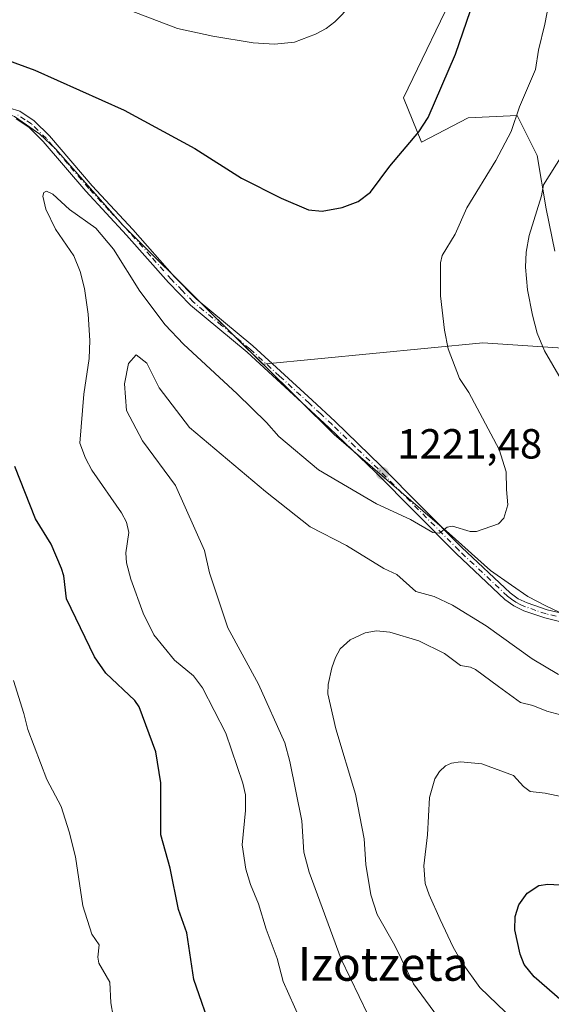
# Model space of a CAD drawing. Units: metres. Extents: x 658190 to 661657, y 4748760 to 4751152.
# Drawn here: x 660645 to 660772, y 4749344 to 4749578 of the extents above; entities that cross this region are included whole.
import ezdxf
from ezdxf.enums import TextEntityAlignment as Align

# ---------------------------------------------------------------- set-up
doc = ezdxf.new("R2010")
doc.units = ezdxf.units.M
doc.header["$MEASUREMENT"] = 0
doc.linetypes.add('DGN Style 4', pattern=[2.6384748266838614, 1.318413404963828, -0.6592067024819142, 0.001648016756204785, -0.6592067024819142])
for name, color, linetype, lineweight in [('Arbolado forestal CxS', 92, 'Continuous', 0), ('Camino Cxs', 7, 'Continuous', 0), ('Camino eje', 30, 'DGN Style 4', 13), ('Curva de nivel maestra', 30, 'Continuous', 30), ('Curva de nivel normal', 30, 'Continuous', 0), ('Municipio', 91, 'Continuous', 13), ('Municipio CxS', 4, 'Continuous', 0), ('Pastizal CxS', 92, 'Continuous', 0), ('Punto de cota en terreno', 7, 'Continuous', 0), ('Rótulo de punto de cota en terreno', 7, 'Continuous', 0), ('Texto cartográfico', 7, 'Continuous', 0)]:
    doc.layers.add(name, color=color, linetype=linetype, lineweight=lineweight)
doc.styles.add('Style-Arial', font='txt')

# ---------------------------------------------------------------- blocks, each defined once
blk = doc.blocks.new('*U11')
at = {"layer": 'Arbolado forestal CxS', "color": 92, "linetype": 'Continuous', "lineweight": 0}
for points in [[(660529.3778999997, 4749590.2609, 1233.806200000006), (660562.6546999998, 4749566.605900001, 1228.820099999997), (660573.3947999999, 4749565.8859, 1227.540099999998), (660609.3639000002, 4749557.015900001, 1223.647299999997), (660617.0037000002, 4749555.3759, 1222.870200000005), (660622.9835000001, 4749554.845699999, 1222.524799999999), (660634.7732999995, 4749555.945699999, 1222.255399999995), (660641.5033, 4749556.195499999, 1222.642600000006), (660642.9877000004, 4749555.586100001, 1222.641499999998), (660644.1831, 4749555.0955, 1222.654999999999), (660647.0131000001, 4749553.115499999, 1222.553400000004), (660650.2330999998, 4749550.885700001, 1222.443700000003), (660653.9730000002, 4749547.4057, 1222.314899999998), (660669.9222999997, 4749529.275900001, 1221.072100000005), (660690.3416999998, 4749508.9461, 1221.096699999995), (660703.2213000003, 4749496.1963, 1222.1005), (660755.5006999997, 4749501.220699999, 1218.549499999994), (660776.9386999998, 4749499.791300001, 1213.829899999997)], [(660772.6837999999, 4749523.067500001, 1213.771699999998), (660770.5672000004, 4749533.1217, 1215.0723), (660768.4505000003, 4749545.821699999, 1218.061700000006), (660763.6880000001, 4749555.346700001, 1220.652199999997), (660752.0462999997, 4749554.817600001, 1223.531000000003), (660740.9337999999, 4749548.9967, 1225.153699999995), (660736.7004000006, 4749559.5801, 1226.931800000006), (660749.9296000004, 4749587.096799999, 1227.049400000004)]]:
    blk.add_polyline3d(points, dxfattribs=at)
blk = doc.blocks.new('5PATER')
at = {"layer": 'Punto de cota en terreno', "linetype": 'Continuous', "lineweight": 0}
h = blk.add_hatch(color=51, dxfattribs=at)
edge = h.paths.add_edge_path()
edge.add_ellipse((0, 0), major_axis=(-0.1095731443231308, -0.1110710700762829), ratio=0.9994222409660322, start_angle=0, end_angle=360)

msp = doc.modelspace()

# ---------------------------------------------------------------- linework, layer by layer
at = {"layer": 'Arbolado forestal CxS', "color": 92, "linetype": 'Continuous', "lineweight": 0}
for points in [[(660529.3778999997, 4749590.2609, 1233.806200000006), (660562.6546999998, 4749566.605900001, 1228.820099999997), (660573.3947999999, 4749565.8859, 1227.540099999998), (660609.3639000002, 4749557.015900001, 1223.647299999997), (660617.0037000002, 4749555.3759, 1222.870200000005), (660622.9835000001, 4749554.845699999, 1222.524799999999), (660634.7732999995, 4749555.945699999, 1222.255399999995), (660641.5033, 4749556.195499999, 1222.642600000006), (660642.9877000004, 4749555.586100001, 1222.641499999998), (660644.1831, 4749555.0955, 1222.654999999999), (660647.0131000001, 4749553.115499999, 1222.553400000004), (660650.2330999998, 4749550.885700001, 1222.443700000003), (660653.9730000002, 4749547.4057, 1222.314899999998), (660669.9222999997, 4749529.275900001, 1221.072100000005), (660690.3416999998, 4749508.9461, 1221.096699999995), (660703.2213000003, 4749496.1963, 1222.1005), (660755.5006999997, 4749501.220699999, 1218.549499999994), (660776.9386999998, 4749499.791300001, 1213.829899999997)], [(660772.6837999999, 4749523.067500001, 1213.771699999998), (660770.5672000004, 4749533.1217, 1215.0723), (660768.4505000003, 4749545.821699999, 1218.061700000006), (660763.6880000001, 4749555.346700001, 1220.652199999997), (660752.0462999997, 4749554.817600001, 1223.531000000003), (660740.9337999999, 4749548.9967, 1225.153699999995), (660736.7004000006, 4749559.5801, 1226.931800000006), (660749.9296000004, 4749587.096799999, 1227.049400000004)]]:
    msp.add_polyline3d(points, dxfattribs=at)
at = {"layer": 'Camino Cxs', "color": 7, "linetype": 'Continuous', "lineweight": 0}
for points in [[(660642.8800999997, 4749557.200099999, 1224.205600000001), (660645.4401000004, 4749556.360099999, 1224.463399999993), (660648.8501000004, 4749554.120100001, 1225.2166), (660652.5000999998, 4749550.540100001, 1226.989000000002), (660662.6300999997, 4749538.630100001, 1230.311799999996), (660672.3101000005, 4749528.210100001, 1223.054900000003), (660682.2500999998, 4749516.9901, 1227.599000000002), (660687.3701, 4749511.710100001, 1229.568700000003), (660700.8201000001, 4749500.550100001, 1228.3508), (660714.9301000005, 4749487.600099999, 1239.126900000003), (660720.4200999998, 4749482.5001, 1236.727599999998), (660731.3201000001, 4749471.940099999, 1240.130799999999), (660750.5701000001, 4749452.540100001, 1235.382100000003), (660762.0301000001, 4749441.700099999, 1227.906300000002), (660763.9200999998, 4749440.340100001, 1228.186499999996), (660766.0401, 4749439.340100001, 1227.3226), (660770.8501000004, 4749437.690099999, 1224.461500000005), (660775.6300999997, 4749436.550100001, 1222.875700000004)], [(660642.8800999997, 4749557.200099999, 1224.205600000001), (660645.4401000004, 4749556.360099999, 1224.463399999993), (660648.8501000004, 4749554.120100001, 1225.2166), (660652.5000999998, 4749550.540100001, 1226.989000000002), (660662.6300999997, 4749538.630100001, 1230.311799999996), (660672.3101000005, 4749528.210100001, 1223.054900000003), (660682.2500999998, 4749516.9901, 1227.599000000002), (660687.3701, 4749511.710100001, 1229.568700000003), (660700.8201000001, 4749500.550100001, 1228.3508), (660714.9301000005, 4749487.600099999, 1239.126900000003), (660720.4200999998, 4749482.5001, 1236.727599999998), (660731.3201000001, 4749471.940099999, 1240.130799999999), (660750.5701000001, 4749452.540100001, 1235.382100000003), (660762.0301000001, 4749441.700099999, 1227.906300000002), (660763.9200999998, 4749440.340100001, 1228.186499999996), (660766.0401, 4749439.340100001, 1227.3226), (660770.8501000004, 4749437.690099999, 1224.461500000005), (660775.6300999997, 4749436.550100001, 1222.875700000004)], [(660775.3701, 4749434.550100001, 1220.392699999997), (660770.2901, 4749435.770099999, 1223.144899999999), (660765.2801000001, 4749437.4801, 1226.930999999997), (660762.9001000002, 4749438.620100001, 1229.157000000007), (660760.7500999998, 4749440.1601, 1229.955600000001), (660749.1801000005, 4749451.100099999, 1235.643700000001), (660729.9200999998, 4749470.520099999, 1238.909299999999), (660719.0401, 4749481.040100001, 1236.812000000005), (660713.5701000001, 4749486.130100001, 1238.955600000001), (660699.5100999996, 4749499.050100001, 1231.953299999994), (660686.0100999996, 4749510.2401, 1232.067999999999), (660680.7901, 4749515.630100001, 1231.226500000004), (660670.8201000001, 4749526.870100001, 1225.978900000002), (660661.1300999997, 4749537.3101, 1233.448300000004), (660651.0401, 4749549.1801, 1229.330499999997), (660647.5900999998, 4749552.5601, 1226.610199999996), (660644.5601000005, 4749554.540100001, 1226.121599999999)], [(660775.3701, 4749434.550100001, 1220.392699999997), (660770.2901, 4749435.770099999, 1223.144899999999), (660765.2801000001, 4749437.4801, 1226.930999999997), (660762.9001000002, 4749438.620100001, 1229.157000000007), (660760.7500999998, 4749440.1601, 1229.955600000001), (660749.1801000005, 4749451.100099999, 1235.643700000001), (660729.9200999998, 4749470.520099999, 1238.909299999999), (660719.0401, 4749481.040100001, 1236.812000000005), (660713.5701000001, 4749486.130100001, 1238.955600000001), (660699.5100999996, 4749499.050100001, 1231.953299999994), (660686.0100999996, 4749510.2401, 1232.067999999999), (660680.7901, 4749515.630100001, 1231.226500000004), (660670.8201000001, 4749526.870100001, 1225.978900000002), (660661.1300999997, 4749537.3101, 1233.448300000004), (660651.0401, 4749549.1801, 1229.330499999997), (660647.5900999998, 4749552.5601, 1226.610199999996), (660644.5601000005, 4749554.540100001, 1226.121599999999)]]:
    msp.add_polyline3d(points, dxfattribs=at)
at = {"layer": 'Camino eje', "color": 30, "linetype": 'DGN Style 4', "lineweight": 13}
msp.add_polyline3d([(660772.9600999998, 4749436.1601, 1222.479200000002), (660770.5701000001, 4749436.7301, 1223.656900000002), (660768.1651, 4749437.5551, 1224.354900000006), (660765.6601, 4749438.4101, 1226.984700000001), (660764.6001000004, 4749438.9101, 1227.931700000001), (660763.4101, 4749439.4801, 1228.501399999994), (660762.3350999998, 4749440.2501, 1228.503700000001), (660761.3901000004, 4749440.9301, 1229.008600000001), (660749.8750999998, 4749451.8201, 1235.527900000001), (660740.2451, 4749461.530099999, 1236.721399999995), (660730.6201, 4749471.2301, 1239.477499999994), (660725.1801000005, 4749476.4901, 1239.207299999995), (660719.7301000003, 4749481.770099999, 1236.768899999995), (660716.9851000002, 4749484.3201, 1237.735400000005), (660714.2500999998, 4749486.8651, 1239.010999999999), (660707.2200999996, 4749493.325099999, 1234.926999999996), (660700.1651, 4749499.800100001, 1230.131800000003), (660693.4401000004, 4749505.380100001, 1229.327399999995), (660686.6901000004, 4749510.975099999, 1230.8266), (660684.0800999999, 4749513.670100001, 1230.670499999993), (660681.5201000003, 4749516.3101, 1229.503100000002), (660676.5351, 4749521.9301, 1227.241299999994), (660671.5651000004, 4749527.540100001, 1224.183300000004), (660666.7251000004, 4749532.7501, 1229.174700000003), (660661.8800999997, 4749537.970100001, 1232.054999999993), (660656.8350999998, 4749543.905099999, 1230.058000000005), (660651.7701000003, 4749549.860099999, 1228.162299999996), (660648.2200999996, 4749553.340100001, 1225.864000000002), (660646.7050999999, 4749554.3301, 1225.674700000003), (660645.0000999998, 4749555.450099999, 1225.273799999995)], dxfattribs=at)
at = {"layer": 'Curva de nivel maestra', "color": 30, "linetype": 'Continuous', "lineweight": 30, "flags": 128}
for points, elevation in [([(660597.8600000005, 4749580.7601), (660613.0800000001, 4749576.390100001), (660630.0700000003, 4749573.170100001), (660634.25, 4749572.0101), (660639.4400000004, 4749569.6601), (660649.0199999996, 4749566.1501), (660670.25, 4749556.6601), (660687.0999999996, 4749547.540100001), (660698.1799999997, 4749540.4101), (660707.6200000001, 4749535.6501), (660714.0999999996, 4749532.880100001), (660717.3200000003, 4749532.590100001), (660722.0899999999, 4749533.420100001), (660725.8700000001, 4749534.880100001), (660728.8399999999, 4749537.110099999), (660733.4400000004, 4749543.3301), (660740.3300000001, 4749551.460100001), (660742.5199999996, 4749554.860099999), (660749.04, 4749569.9301), (660753.5099999999, 4749582.940099999)], 1225), ([(660691.3799999999, 4749336.670100001), (660686.8499999996, 4749349.720100001), (660685.1900000004, 4749360.840100001), (660683.2000000002, 4749366.3301), (660681.1799999997, 4749376.1801), (660678.9699999997, 4749384.1501), (660678.9800000006, 4749396.5001), (660677.8300000001, 4749403.9101), (660673.8200000003, 4749414.600099999), (660672.8099999997, 4749416.100099999), (660665.9400000004, 4749422.620100001), (660663.2300000006, 4749426.540100001), (660656.5499999998, 4749440.3101), (660655.9100000003, 4749445.8101), (660655.4000000004, 4749447.5101), (660652.8899999997, 4749453.340100001), (660649.1699999999, 4749459.390100001), (660644.2699999996, 4749471.8301)], 1225), ([(660774.4000000004, 4749344.530099999), (660767.7699999996, 4749350.300100001), (660765.3799999999, 4749353.300100001), (660764.4100000003, 4749355.7401), (660763.1600000003, 4749361.550100001), (660763.2300000006, 4749364.6601), (660764.0700000003, 4749367.4901), (660766.0700000003, 4749370.2301), (660768.8600000005, 4749372.0701), (660770.9800000006, 4749372.370100001), (660777.9600000001, 4749371.9901)], 1200)]:
    msp.add_lwpolyline(points, dxfattribs=dict(at, elevation=elevation))
at = {"layer": 'Curva de nivel normal', "color": 30, "linetype": 'Continuous', "lineweight": 0, "flags": 128}
for points, elevation in [([(660774.54, 4749599.34), (660770.2699999996, 4749577.119999999), (660768.79, 4749570.869999999), (660768.0800000001, 4749566.279999999), (660764.2699999996, 4749557.380000001), (660762.2999999998, 4749551.539999999), (660758.6200000001, 4749544.619999999), (660751.7300000006, 4749533.380000001), (660748.9900000002, 4749527.109999999), (660745.9000000004, 4749522.060000001), (660745.4500000002, 4749520.26), (660745.4900000002, 4749512.460000001), (660746.4000000004, 4749504.300000001), (660747.3099999997, 4749499.82), (660750, 4749492.75), (660752.2100000001, 4749489.460000001), (660759.4199999999, 4749475.880000001), (660761.0499999998, 4749470.52), (660761.1799999997, 4749466.350000001), (660761.5099999999, 4749462.699999999), (660760.5599999997, 4749459.480000001), (660759.2599999999, 4749458.15), (660753.9900000002, 4749456.310000001), (660752.54, 4749456.350000001), (660748.3600000005, 4749457.630000001), (660747.0700000003, 4749457.369999999), (660745.2699999996, 4749455.949999999), (660743.6799999997, 4749456.07), (660738.3300000001, 4749459.16), (660730.2400000002, 4749462.91), (660716.4900000002, 4749470.99), (660707.0199999996, 4749478.99), (660704.1100000005, 4749482.310000001), (660697.1699999999, 4749489.119999999), (660684.3899999997, 4749500.960000001), (660680, 4749505.52), (660674.0099999999, 4749513.550000001), (660667.7300000006, 4749523.529999999), (660663.5099999999, 4749528.529999999), (660657.29, 4749532.970000001), (660653.3399999999, 4749536.619999999), (660651.7699999996, 4749537.34), (660651.1500000004, 4749537.01), (660650.9000000004, 4749536.119999999), (660651.6799999997, 4749533.08), (660653.9600000001, 4749528.310000001), (660658.2999999998, 4749521.92), (660659.8300000001, 4749518.189999999), (660660.8300000001, 4749514.210000001), (660661.7199999997, 4749508.100000001), (660662.1200000001, 4749501.789999999), (660661.9400000004, 4749497.539999999), (660660.7100000001, 4749489.039999999), (660659.7100000001, 4749477.390000001), (660661.0700000003, 4749473.76), (660662.5999999996, 4749470.939999999), (660669.6200000001, 4749460.789999999), (660670.8300000001, 4749458.550000001), (660671.3399999999, 4749456.09), (660670.6299999999, 4749451.230000001), (660670.8200000003, 4749448.859999999), (660671.8499999996, 4749444.970000001), (660674.7599999999, 4749436.91), (660677.3300000001, 4749431.75), (660682.2599999999, 4749425.680000001), (660686.7699999996, 4749421.970000001), (660688.8899999997, 4749419.15), (660694.4600000001, 4749408.359999999), (660698.4400000004, 4749396.460000001), (660699.0800000001, 4749393.640000001), (660699.1100000005, 4749389.930000001), (660698.29, 4749381.720000001), (660699.2199999997, 4749375.930000001), (660700.2699999996, 4749372.310000001), (660702.1900000004, 4749367.720000001), (660704, 4749361.710000001), (660706.6399999997, 4749354.699999999), (660708.0499999998, 4749349.230000001), (660712.0899999999, 4749340.17)], 1220), ([(660670.25, 4749580.890000001), (660682.9400000004, 4749576.100000001), (660691.3099999997, 4749574.230000001), (660700.9600000001, 4749572.66), (660706, 4749572.32), (660710.79, 4749572.800000001), (660715.7699999996, 4749574.699999999), (660718.2599999999, 4749576.08), (660720.3200000003, 4749577.66), (660724.29, 4749581.730000001)], 1230), ([(660774.3799999999, 4749545.92), (660769.9900000002, 4749538.83), (660769.4800000006, 4749536.24), (660766.5099999999, 4749526.810000001), (660765.8499999996, 4749522.84), (660765.7100000001, 4749519.279999999), (660766.1699999999, 4749513.83), (660767.3300000001, 4749507.84), (660768.4699999997, 4749503.51), (660770.2300000006, 4749499.34), (660774.1500000004, 4749492.529999999)], 1215), ([(660773.5099999999, 4749422.310000001), (660767.2400000002, 4749426.060000001), (660756.3499999996, 4749433.850000001), (660748.3600000005, 4749438.77), (660744, 4749440.880000001), (660739.5899999999, 4749442.07), (660735.0999999996, 4749446.130000001), (660732, 4749447.5), (660723.1399999997, 4749452.99), (660714.5199999996, 4749457.430000001), (660703.8300000001, 4749465.84), (660685.8099999997, 4749481.130000001), (660678.5800000001, 4749490.550000001), (660675.6299999999, 4749496.430000001), (660673.1500000004, 4749498.350000001), (660671.3300000001, 4749496.32), (660670.3200000003, 4749491.51), (660670.8200000003, 4749485.119999999), (660674.5999999996, 4749477.92), (660682.4400000004, 4749467.25), (660689.4000000004, 4749451.850000001), (660690.54, 4749446.5), (660694.9100000003, 4749433.380000001), (660702.2300000006, 4749419.980000001), (660708.4299999997, 4749406.050000001), (660709.6699999999, 4749401.59), (660712.54, 4749387.460000001), (660712.9800000006, 4749379.980000001), (660714.2400000002, 4749375.27), (660721.8700000001, 4749354.550000001), (660728.2699999996, 4749341.210000001)], 1215), ([(660786.2300000006, 4749409.460000001), (660770.75, 4749413.560000001), (660767.4000000004, 4749414.930000001), (660764.5, 4749415.66), (660759.25, 4749419.42), (660753.7800000003, 4749423.480000001), (660752.5899999999, 4749424.01), (660750.2100000001, 4749424.439999999), (660746.4500000002, 4749427.310000001), (660740.3099999997, 4749430.279999999), (660733.4299999997, 4749432.41), (660730.25, 4749432.689999999), (660727.5599999997, 4749432.189999999), (660723.9800000006, 4749430.57), (660721.6299999999, 4749428.42), (660720.5, 4749426.369999999), (660719.6600000003, 4749423.91), (660718.7699999996, 4749419.930000001), (660718.7199999997, 4749417.710000001), (660720.6200000001, 4749409.359999999), (660725.2300000006, 4749393.779999999), (660727.2999999998, 4749383.199999999), (660727.7199999997, 4749377.039999999), (660728.8799999999, 4749369.83), (660730.3899999997, 4749365.199999999), (660734.5999999996, 4749357.77), (660739.0599999997, 4749348.680000001), (660745.8399999999, 4749339.390000001)], 1210), ([(660668.7300000006, 4749334.65), (660667.0899999999, 4749344.109999999), (660666.8300000001, 4749349.100000001), (660664.2599999999, 4749353.58), (660664.0300000003, 4749354.980000001), (660664.3200000003, 4749357.970000001), (660662.5899999999, 4749360.5), (660660.4400000004, 4749367.199999999), (660658.7300000006, 4749378.869999999), (660657.2199999997, 4749384.880000001), (660655.3099999997, 4749390.890000001), (660651.9000000004, 4749397.300000001), (660647.3399999999, 4749409.180000001), (660646.4299999997, 4749412.980000001), (660643.9800000006, 4749420.9)], 1230), ([(660776.7000000002, 4749392.710000001), (660770.3200000003, 4749394.07), (660766.7999999998, 4749394.480000001), (660765.2000000002, 4749395.609999999), (660762.8399999999, 4749398.24), (660755.3099999997, 4749401.02), (660750.2000000002, 4749401.52), (660748.0999999996, 4749401.210000001), (660746.6299999999, 4749400.550000001), (660745.2000000002, 4749399.180000001), (660744.1299999999, 4749397.470000001), (660742.8899999997, 4749392.99), (660742.3899999997, 4749384.17), (660741.5300000003, 4749376.730000001), (660741.8499999996, 4749372.539999999), (660742.7400000002, 4749369.850000001), (660745.3899999997, 4749363.960000001), (660748.4800000006, 4749357.390000001), (660750.6399999997, 4749353.67), (660754.79, 4749347.76), (660762.9500000002, 4749339.970000001)], 1205)]:
    msp.add_lwpolyline(points, dxfattribs=dict(at, elevation=elevation))
at = {"layer": 'Municipio', "color": 91, "linetype": 'Continuous', "lineweight": 13, "flags": 128}
msp.add_lwpolyline([(660782.8970000015, 4749432.751000003), (660770.7010000015, 4749438.530999998), (660766.2150000005, 4749440.863000001), (660762.3570000002, 4749443.588), (660757.3420000006, 4749447.053), (660747.5330000013, 4749455.893), (660720.1920000019, 4749479.403), (660703.2060000018, 4749496.218000002), (660690.3300000001, 4749508.964000002), (660669.9020000002, 4749529.295), (660653.9590000004, 4749547.423000001), (660650.2140000004, 4749550.911), (660647.0050000016, 4749553.147), (660644.1700000013, 4749555.119999998)], dxfattribs=at)
msp.add_lwpolyline([(660782.8970000015, 4749432.751000003), (660770.7010000015, 4749438.530999998), (660766.2150000005, 4749440.863000001), (660762.3570000002, 4749443.588), (660757.3420000006, 4749447.053), (660747.5330000013, 4749455.893), (660720.1920000019, 4749479.403), (660703.2060000018, 4749496.218000002), (660690.3300000001, 4749508.964000002), (660669.9020000002, 4749529.295), (660653.9590000004, 4749547.423000001), (660650.2140000004, 4749550.911), (660647.0050000016, 4749553.147), (660644.1700000013, 4749555.119999998)], dxfattribs=at)
at = {"layer": 'Municipio CxS', "color": 4, "linetype": 'Continuous', "lineweight": 0, "flags": 128}
for points in [[(660782.8970000009, 4749432.751000001), (660770.7010000009, 4749438.530999999), (660766.2150000001, 4749440.863), (660762.3569999996, 4749443.587999999), (660757.342, 4749447.052999999), (660747.5330000008, 4749455.892999999), (660720.191999999, 4749479.403000001), (660703.2060000012, 4749496.218), (660690.3299999996, 4749508.964000001), (660669.9019999997, 4749529.295), (660653.9589999998, 4749547.423000001), (660650.2139999998, 4749550.910999999), (660647.0049999988, 4749553.147), (660644.1700000007, 4749555.119999999)], [(660644.1700000007, 4749555.119999999), (660647.0049999988, 4749553.147), (660650.2139999998, 4749550.910999999), (660653.9589999998, 4749547.423000001), (660669.9019999997, 4749529.295), (660690.3299999996, 4749508.964000001), (660703.2060000012, 4749496.218), (660720.191999999, 4749479.403000001), (660747.5330000008, 4749455.892999999), (660757.342, 4749447.052999999), (660762.3569999996, 4749443.587999999), (660766.2150000001, 4749440.863), (660770.7010000009, 4749438.530999999), (660782.8970000009, 4749432.751000001)]]:
    msp.add_lwpolyline(points, dxfattribs=at)
at = {"layer": 'Pastizal CxS', "color": 92, "linetype": 'Continuous', "lineweight": 0}
for points in [[(660776.9386999998, 4749499.791300001, 1213.829899999997), (660755.5006999997, 4749501.220699999, 1218.549499999994), (660703.2213000003, 4749496.1963, 1222.1005), (660690.3416999998, 4749508.9461, 1221.096699999995), (660669.9222999997, 4749529.275900001, 1221.072100000005), (660653.9730000002, 4749547.4057, 1222.314899999998), (660650.2330999998, 4749550.885700001, 1222.443700000003), (660647.0131000001, 4749553.115499999, 1222.553400000004), (660644.1831, 4749555.0955, 1222.654999999999), (660642.9877000004, 4749555.586100001, 1222.641499999998), (660641.5033, 4749556.195499999, 1222.642600000006), (660634.7732999995, 4749555.945699999, 1222.255399999995), (660622.9835000001, 4749554.845699999, 1222.524799999999), (660617.0037000002, 4749555.3759, 1222.870200000005), (660609.3639000002, 4749557.015900001, 1223.647299999997), (660573.3947999999, 4749565.8859, 1227.540099999998), (660562.6546999998, 4749566.605900001, 1228.820099999997), (660529.3778999997, 4749590.2609, 1233.806200000006)], [(660529.3778999997, 4749590.2609, 1233.806200000006), (660562.6546999998, 4749566.605900001, 1228.820099999997), (660573.3947999999, 4749565.8859, 1227.540099999998), (660609.3639000002, 4749557.015900001, 1223.647299999997), (660617.0037000002, 4749555.3759, 1222.870200000005), (660622.9835000001, 4749554.845699999, 1222.524799999999), (660634.7732999995, 4749555.945699999, 1222.255399999995), (660641.5033, 4749556.195499999, 1222.642600000006), (660642.9877000004, 4749555.586100001, 1222.641499999998), (660644.1831, 4749555.0955, 1222.654999999999), (660647.0131000001, 4749553.115499999, 1222.553400000004), (660650.2330999998, 4749550.885700001, 1222.443700000003), (660653.9730000002, 4749547.4057, 1222.314899999998), (660669.9222999997, 4749529.275900001, 1221.072100000005), (660690.3416999998, 4749508.9461, 1221.096699999995), (660703.2213000003, 4749496.1963, 1222.1005), (660755.5006999997, 4749501.220699999, 1218.549499999994), (660776.9386999998, 4749499.791300001, 1213.829899999997)], [(660749.9296000004, 4749587.096799999, 1227.049400000004), (660736.7004000006, 4749559.5801, 1226.931800000006), (660740.9337999999, 4749548.9967, 1225.153699999995), (660752.0462999997, 4749554.817600001, 1223.531000000003), (660763.6880000001, 4749555.346700001, 1220.652199999997), (660768.4505000003, 4749545.821699999, 1218.061700000006), (660770.5672000004, 4749533.1217, 1215.0723), (660772.6837999999, 4749523.067500001, 1213.771699999998)], [(660772.6837999999, 4749523.067500001, 1213.771699999998), (660770.5672000004, 4749533.1217, 1215.0723), (660768.4505000003, 4749545.821699999, 1218.061700000006), (660763.6880000001, 4749555.346700001, 1220.652199999997), (660752.0462999997, 4749554.817600001, 1223.531000000003), (660740.9337999999, 4749548.9967, 1225.153699999995), (660736.7004000006, 4749559.5801, 1226.931800000006), (660749.9296000004, 4749587.096799999, 1227.049400000004)]]:
    msp.add_polyline3d(points, dxfattribs=at)

# ---------------------------------------------------------------- block references
at = {"layer": 'Arbolado forestal CxS', "color": 92, "linetype": 'Continuous', "lineweight": 0}
msp.add_blockref('*U11', (0, 0), dxfattribs=at)
at = {"layer": 'Punto de cota en terreno', "color": 7, "linetype": 'Continuous', "lineweight": 0, "xscale": 10, "yscale": 10, "zscale": 10}
msp.add_blockref('5PATER', (660731.6699999999, 4749470.180000001, 1221.479999999996), dxfattribs=at)

# ---------------------------------------------------------------- texts
at = {"layer": 'Rótulo de punto de cota en terreno', "color": 7, "linetype": 'Continuous', "lineweight": 0, "style": 'Style-Arial'}
msp.add_text('1221,48', height=7.000000000000002, dxfattribs=at).set_placement((660735.1978000002, 4749473.707800001))
at = {"layer": 'Texto cartográfico', "color": 7, "linetype": 'Continuous', "lineweight": 0, "style": 'Style-Arial'}
msp.add_text('Izotzeta', height=8, dxfattribs=at).set_placement((660731.8266731711, 4749353.40015), align=Align.MIDDLE_CENTER)

doc.saveas('drawing.dxf')
